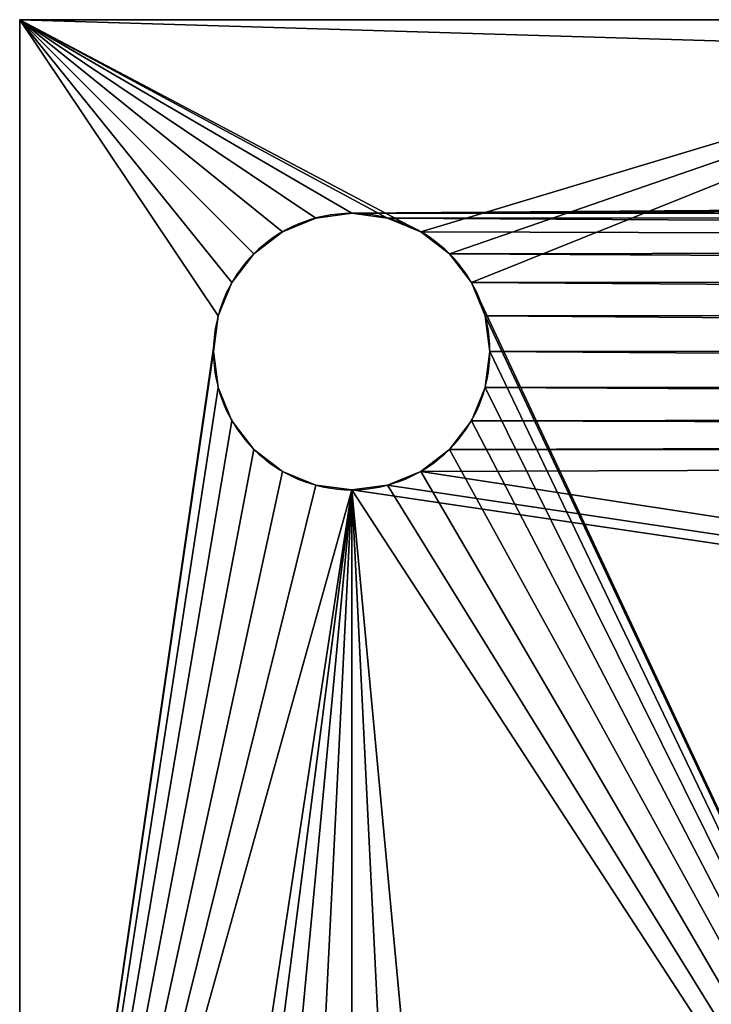
# Model space of a CAD drawing. Units: centimetres. Extents: x -15 to 417, y 0 to 20.
# Drawn here: x 397 to 400, y 3 to 7 of the extents above; entities that cross this region are included whole.
import ezdxf

# ---------------------------------------------------------------- set-up
doc = ezdxf.new("R2010")
doc.units = ezdxf.units.CM
doc.header["$LTSCALE"] = 2.54
doc.layers.get('0').update_dxf_attribs({"color": 13, "linetype": 'CONTINUOUS'})

# ---------------------------------------------------------------- blocks, each defined once
blk = doc.blocks.new('GRUPPO_4')
at = {"color": 254}
for p, q in [((0, 0.5), (0, 0)), ((0, 0.5), (0, 0.5, 6)), ((0, 0.5), (0, 0)), ((4, 0.5), (0, 0.5)), ((4, 0.5), (0, 0.5)), ((0, 0.5), (0, 0.5, 6)), ((0.7, 0.5, 1.2), (0.7, 0, 1.2)), ((0.7, 0.5, 1.2), (0.7, 0, 1.2)), ((0.717037, 0.5, 1.07059), (0.717037, 0, 1.07059)), ((0.717037, 0.5, 1.07059), (0.717037, 0, 1.07059)), ((0.717037, 0.5, 1.32941), (0.717037, 0, 1.32941)), ((0.717037, 0.5, 1.32941), (0.717037, 0, 1.32941)), ((0.766987, 0.5, 0.95), (0.766987, 0, 0.95)), ((0.766987, 0.5, 0.95), (0.766987, 0, 0.95)), ((0.766987, 0.5, 1.45), (0.766987, 0, 1.45)), ((0.766987, 0.5, 1.45), (0.766987, 0, 1.45)), ((0.846447, 0.5, 0.846447), (0.846447, 0, 0.846447)), ((0.846447, 0.5, 0.846447), (0.846447, 0, 0.846447)), ((0.846447, 0.5, 1.553553), (0.846447, 0, 1.553553)), ((0.846447, 0.5, 1.553553), (0.846447, 0, 1.553553)), ((0.95, 0.5, 0.766987), (0.95, 0, 0.766987)), ((0.95, 0.5, 0.766987), (0.95, 0, 0.766987)), ((0.95, 0.5, 1.633013), (0.95, 0, 1.633013)), ((0.95, 0.5, 1.633013), (0.95, 0, 1.633013)), ((1.07059, 0.5, 1.682963), (1.07059, 0, 1.682963)), ((1.07059, 0.5, 0.717037), (1.07059, 0, 0.717037)), ((1.07059, 0.5, 0.717037), (1.07059, 0, 0.717037)), ((1.07059, 0.5, 1.682963), (1.07059, 0, 1.682963)), ((1.2, 0.5, 1.7), (1.2, 0, 1.7)), ((1.2, 0.5, 1.7), (1.2, 0, 1.7)), ((1.2, 0.5, 0.7), (1.2, 0, 0.7)), ((1.2, 0.5, 0.7), (1.2, 0, 0.7)), ((1.32941, 0.5, 1.682963), (1.32941, 0, 1.682963)), ((1.32941, 0.5, 1.682963), (1.32941, 0, 1.682963)), ((1.32941, 0.5, 0.717037), (1.32941, 0, 0.717037)), ((1.32941, 0.5, 0.717037), (1.32941, 0, 0.717037)), ((1.45, 0.5, 1.633013), (1.45, 0, 1.633013)), ((1.45, 0.5, 1.633013), (1.45, 0, 1.633013)), ((1.45, 0.5, 0.766987), (1.45, 0, 0.766987)), ((1.45, 0.5, 0.766987), (1.45, 0, 0.766987)), ((1.553553, 0.5, 1.553553), (1.553553, 0, 1.553553)), ((1.553553, 0.5, 1.553553), (1.553553, 0, 1.553553)), ((1.553553, 0.5, 0.846447), (1.553553, 0, 0.846447)), ((1.553553, 0.5, 0.846447), (1.553553, 0, 0.846447)), ((1.633013, 0.5, 1.45), (1.633013, 0, 1.45)), ((1.633013, 0.5, 1.45), (1.633013, 0, 1.45)), ((1.633013, 0.5, 0.95), (1.633013, 0, 0.95)), ((1.633013, 0.5, 0.95), (1.633013, 0, 0.95)), ((1.682963, 0.5, 1.32941), (1.682963, 0, 1.32941)), ((1.682963, 0.5, 1.32941), (1.682963, 0, 1.32941)), ((1.682963, 0.5, 1.07059), (1.682963, 0, 1.07059)), ((1.682963, 0.5, 1.07059), (1.682963, 0, 1.07059)), ((1.7, 0.5, 1.2), (1.7, 0, 1.2)), ((1.7, 0.5, 1.2), (1.7, 0, 1.2)), ((0, 0), (0, 0, 6)), ((0, 0), (20, 0)), ((0, 0), (0, 0, 6)), ((0, 0), (20, 0))]:
    blk.add_line(p, q, dxfattribs=at)
at = {"color": 254, "extrusion": (-4.00513e-30, -1, 3.23488e-17)}
for centre in [(1.2, 1.2, -0.5), (1.2, 1.2, -0.5), (1.2, 1.2, -0.5), (1.2, 1.2, -0.5), (1.2, 1.2, -0.5), (1.2, 1.2, -0.5), (1.2, 1.2, -0.5), (1.2, 1.2, -0.5), (1.2, 1.2, -0.5), (1.2, 1.2, -0.5), (1.2, 1.2, -0.5), (1.2, 1.2, -0.5), (1.2, 1.2, -0.5), (1.2, 1.2, -0.5), (1.2, 1.2, -0.5), (1.2, 1.2, -0.5), (1.2, 1.2, -0.5), (1.2, 1.2, -0.5), (1.2, 1.2, -0.5), (1.2, 1.2, -0.5), (1.2, 1.2, -0.5), (1.2, 1.2, -0.5), (1.2, 1.2, -0.5), (1.2, 1.2, -0.5), (1.2, 1.2, -0.5), (1.2, 1.2), (1.2, 1.2), (1.2, 1.2), (1.2, 1.2), (1.2, 1.2), (1.2, 1.2), (1.2, 1.2), (1.2, 1.2), (1.2, 1.2), (1.2, 1.2), (1.2, 1.2), (1.2, 1.2), (1.2, 1.2), (1.2, 1.2), (1.2, 1.2), (1.2, 1.2), (1.2, 1.2), (1.2, 1.2), (1.2, 1.2), (1.2, 1.2), (1.2, 1.2), (1.2, 1.2), (1.2, 1.2), (1.2, 1.2), (1.2, 1.2)]:
    blk.add_circle(centre, 0.5, dxfattribs=at)
at = {"color": 254}
mesh = blk.add_polyface(dxfattribs=at)
corners = [(0, 0.5, 6), (0, 0), (0, 0, 6), (0, 0.5)]
mesh.append_faces([[corners[k] for k in face] for face in [(0, 1, 2), (1, 0, 3)]], dxfattribs={"vtx0": -1, "color": 254})
mesh = blk.add_polyface(dxfattribs=at)
corners = [(4, 0.5), (0, 0), (0, 0.5), (20, 0), (4.5, 0.5), (5.5, 0.5), (14.5, 0.5), (15.5, 0.5), (16, 0.5), (20, 0.5)]
mesh.append_faces([[corners[k] for k in face] for face in [(0, 1, 2), (3, 8, 9)]], dxfattribs={"vtx0": -1, "color": 254})
mesh.append_faces([[corners[k] for k in face] for face in [(1, 0, 3)]], dxfattribs={"vtx0": -1, "vtx1": -1, "color": 254})
mesh.append_faces([[corners[k] for k in face] for face in [(3, 0, 4), (3, 4, 5), (3, 5, 6), (3, 6, 7), (3, 7, 8)]], dxfattribs={"vtx0": -1, "vtx2": -1, "color": 254})
mesh = blk.add_polyface(dxfattribs=at)
corners = [(0, 0.5), (1.07059, 0.5, 0.717037), (1.2, 0.5, 0.7), (0.95, 0.5, 0.766987), (0.846447, 0.5, 0.846447), (0.766987, 0.5, 0.95), (0.717037, 0.5, 1.07059), (0, 0.5, 6), (0.7, 0.5, 1.2), (0.717037, 0.5, 1.32941), (0.766987, 0.5, 1.45), (0.846447, 0.5, 1.553553), (0.95, 0.5, 1.633013), (1.07059, 0.5, 1.682963), (1.2, 0.5, 1.7), (0.766987, 0.5, 4.55), (0.846447, 0.5, 4.446447), (0.95, 0.5, 4.366987), (1.07059, 0.5, 4.317037), (1.2, 0.5, 4.3), (0.717037, 0.5, 4.67059), (0.7, 0.5, 4.8), (0.717037, 0.5, 4.92941), (0.766987, 0.5, 5.05), (0.846447, 0.5, 5.153553), (0.95, 0.5, 5.233013), (1.07059, 0.5, 5.282963), (1.2, 0.5, 5.3), (4, 0.5), (1.633013, 0.5, 0.95), (4, 0.5, 6), (1.553553, 0.5, 0.846447), (1.45, 0.5, 0.766987), (1.32941, 0.5, 0.717037), (1.682963, 0.5, 1.07059), (1.7, 0.5, 1.2), (1.682963, 0.5, 1.32941), (1.633013, 0.5, 1.45), (1.553553, 0.5, 1.553553), (1.45, 0.5, 1.633013), (1.32941, 0.5, 1.682963), (1.45, 0.5, 4.366987), (1.32941, 0.5, 4.317037), (1.553553, 0.5, 4.446447), (1.633013, 0.5, 4.55), (1.682963, 0.5, 4.67059), (1.7, 0.5, 4.8), (1.682963, 0.5, 4.92941), (1.633013, 0.5, 5.05), (1.553553, 0.5, 5.153553), (1.45, 0.5, 5.233013), (1.32941, 0.5, 5.282963)]
mesh.append_faces([[corners[k] for k in face] for face in [(1, 0, 3), (3, 0, 4), (4, 0, 5), (5, 0, 6), (6, 7, 8), (8, 7, 9), (9, 7, 10), (10, 7, 11), (11, 7, 12), (12, 7, 13), (13, 7, 14), (15, 7, 20), (20, 7, 21), (21, 7, 22), (22, 7, 23), (23, 7, 24), (24, 7, 25), (25, 7, 26), (26, 7, 27), (28, 29, 30), (29, 28, 31), (31, 28, 32), (32, 0, 33), (33, 0, 2), (41, 14, 42), (42, 14, 19), (30, 27, 7)]], dxfattribs={"vtx0": -1, "vtx1": -1, "color": 254})
mesh.append_faces([[corners[k] for k in face] for face in [(14, 7, 15), (30, 14, 41)]], dxfattribs={"vtx0": -1, "vtx1": -1, "vtx2": -1, "color": 254})
mesh.append_faces([[corners[k] for k in face] for face in [(0, 1, 2), (6, 0, 7), (14, 15, 16), (14, 16, 17), (14, 17, 18), (14, 18, 19), (32, 28, 0), (30, 29, 34), (30, 34, 35), (30, 35, 36), (30, 36, 37), (30, 37, 38), (30, 38, 39), (30, 39, 40), (30, 40, 14), (30, 41, 43), (30, 43, 44), (30, 44, 45), (30, 45, 46), (30, 46, 47), (30, 47, 48), (30, 48, 49), (30, 49, 50), (30, 50, 51), (30, 51, 27)]], dxfattribs={"vtx0": -1, "vtx2": -1, "color": 254})
mesh = blk.add_polyface(dxfattribs=at)
corners = [(0.717037, 0, 1.07059), (0.7, 0.5, 1.2), (0.7, 0, 1.2), (0.717037, 0.5, 1.07059)]
mesh.append_faces([[corners[k] for k in face] for face in [(0, 1, 2), (1, 0, 3)]], dxfattribs={"vtx0": -1, "color": 254})
mesh = blk.add_polyface(dxfattribs=at)
corners = [(0.7, 0.5, 1.2), (0.717037, 0, 1.32941), (0.7, 0, 1.2), (0.717037, 0.5, 1.32941)]
mesh.append_faces([[corners[k] for k in face] for face in [(0, 1, 2), (1, 0, 3)]], dxfattribs={"vtx0": -1, "color": 254})
mesh = blk.add_polyface(dxfattribs=at)
corners = [(0.766987, 0.5, 0.95), (0.717037, 0, 1.07059), (0.766987, 0, 0.95), (0.717037, 0.5, 1.07059)]
mesh.append_faces([[corners[k] for k in face] for face in [(0, 1, 2), (1, 0, 3)]], dxfattribs={"vtx0": -1, "color": 254})
mesh = blk.add_polyface(dxfattribs=at)
corners = [(0.717037, 0, 1.32941), (0.766987, 0.5, 1.45), (0.766987, 0, 1.45), (0.717037, 0.5, 1.32941)]
mesh.append_faces([[corners[k] for k in face] for face in [(0, 1, 2), (1, 0, 3)]], dxfattribs={"vtx0": -1, "color": 254})
mesh = blk.add_polyface(dxfattribs=at)
corners = [(0.846447, 0, 0.846447), (0.766987, 0.5, 0.95), (0.766987, 0, 0.95), (0.846447, 0.5, 0.846447)]
mesh.append_faces([[corners[k] for k in face] for face in [(0, 1, 2), (1, 0, 3)]], dxfattribs={"vtx0": -1, "color": 254})
mesh = blk.add_polyface(dxfattribs=at)
corners = [(0.766987, 0.5, 1.45), (0.846447, 0, 1.553553), (0.766987, 0, 1.45), (0.846447, 0.5, 1.553553)]
mesh.append_faces([[corners[k] for k in face] for face in [(0, 1, 2), (1, 0, 3)]], dxfattribs={"vtx0": -1, "color": 254})
mesh = blk.add_polyface(dxfattribs=at)
corners = [(0.95, 0, 0.766987), (0.846447, 0.5, 0.846447), (0.846447, 0, 0.846447), (0.95, 0.5, 0.766987)]
mesh.append_faces([[corners[k] for k in face] for face in [(0, 1, 2), (1, 0, 3)]], dxfattribs={"vtx0": -1, "color": 254})
mesh = blk.add_polyface(dxfattribs=at)
corners = [(0.95, 0.5, 1.633013), (0.846447, 0, 1.553553), (0.846447, 0.5, 1.553553), (0.95, 0, 1.633013)]
mesh.append_faces([[corners[k] for k in face] for face in [(0, 1, 2), (1, 0, 3)]], dxfattribs={"vtx0": -1, "color": 254})
mesh = blk.add_polyface(dxfattribs=at)
corners = [(1.07059, 0, 0.717037), (0.95, 0.5, 0.766987), (0.95, 0, 0.766987), (1.07059, 0.5, 0.717037)]
mesh.append_faces([[corners[k] for k in face] for face in [(0, 1, 2), (1, 0, 3)]], dxfattribs={"vtx0": -1, "color": 254})
mesh = blk.add_polyface(dxfattribs=at)
corners = [(1.07059, 0.5, 1.682963), (0.95, 0, 1.633013), (0.95, 0.5, 1.633013), (1.07059, 0, 1.682963)]
mesh.append_faces([[corners[k] for k in face] for face in [(0, 1, 2), (1, 0, 3)]], dxfattribs={"vtx0": -1, "color": 254})
mesh = blk.add_polyface(dxfattribs=at)
corners = [(1.2, 0.5, 1.7), (1.07059, 0, 1.682963), (1.07059, 0.5, 1.682963), (1.2, 0, 1.7)]
mesh.append_faces([[corners[k] for k in face] for face in [(0, 1, 2), (1, 0, 3)]], dxfattribs={"vtx0": -1, "color": 254})
mesh = blk.add_polyface(dxfattribs=at)
corners = [(1.2, 0, 0.7), (1.07059, 0.5, 0.717037), (1.07059, 0, 0.717037), (1.2, 0.5, 0.7)]
mesh.append_faces([[corners[k] for k in face] for face in [(0, 1, 2), (1, 0, 3)]], dxfattribs={"vtx0": -1, "color": 254})
mesh = blk.add_polyface(dxfattribs=at)
corners = [(1.32941, 0.5, 1.682963), (1.2, 0, 1.7), (1.2, 0.5, 1.7), (1.32941, 0, 1.682963)]
mesh.append_faces([[corners[k] for k in face] for face in [(0, 1, 2), (1, 0, 3)]], dxfattribs={"vtx0": -1, "color": 254})
mesh = blk.add_polyface(dxfattribs=at)
corners = [(1.32941, 0, 0.717037), (1.2, 0.5, 0.7), (1.2, 0, 0.7), (1.32941, 0.5, 0.717037)]
mesh.append_faces([[corners[k] for k in face] for face in [(0, 1, 2), (1, 0, 3)]], dxfattribs={"vtx0": -1, "color": 254})
mesh = blk.add_polyface(dxfattribs=at)
corners = [(1.45, 0.5, 1.633013), (1.32941, 0, 1.682963), (1.32941, 0.5, 1.682963), (1.45, 0, 1.633013)]
mesh.append_faces([[corners[k] for k in face] for face in [(0, 1, 2), (1, 0, 3)]], dxfattribs={"vtx0": -1, "color": 254})
mesh = blk.add_polyface(dxfattribs=at)
corners = [(1.45, 0, 0.766987), (1.32941, 0.5, 0.717037), (1.32941, 0, 0.717037), (1.45, 0.5, 0.766987)]
mesh.append_faces([[corners[k] for k in face] for face in [(0, 1, 2), (1, 0, 3)]], dxfattribs={"vtx0": -1, "color": 254})
mesh = blk.add_polyface(dxfattribs=at)
corners = [(1.553553, 0.5, 1.553553), (1.45, 0, 1.633013), (1.45, 0.5, 1.633013), (1.553553, 0, 1.553553)]
mesh.append_faces([[corners[k] for k in face] for face in [(0, 1, 2), (1, 0, 3)]], dxfattribs={"vtx0": -1, "color": 254})
mesh = blk.add_polyface(dxfattribs=at)
corners = [(1.553553, 0, 0.846447), (1.45, 0.5, 0.766987), (1.45, 0, 0.766987), (1.553553, 0.5, 0.846447)]
mesh.append_faces([[corners[k] for k in face] for face in [(0, 1, 2), (1, 0, 3)]], dxfattribs={"vtx0": -1, "color": 254})
mesh = blk.add_polyface(dxfattribs=at)
corners = [(1.553553, 0, 1.553553), (1.633013, 0.5, 1.45), (1.633013, 0, 1.45), (1.553553, 0.5, 1.553553)]
mesh.append_faces([[corners[k] for k in face] for face in [(0, 1, 2), (1, 0, 3)]], dxfattribs={"vtx0": -1, "color": 254})
mesh = blk.add_polyface(dxfattribs=at)
corners = [(1.633013, 0.5, 0.95), (1.553553, 0, 0.846447), (1.633013, 0, 0.95), (1.553553, 0.5, 0.846447)]
mesh.append_faces([[corners[k] for k in face] for face in [(0, 1, 2), (1, 0, 3)]], dxfattribs={"vtx0": -1, "color": 254})
mesh = blk.add_polyface(dxfattribs=at)
corners = [(1.633013, 0.5, 1.45), (1.682963, 0, 1.32941), (1.633013, 0, 1.45), (1.682963, 0.5, 1.32941)]
mesh.append_faces([[corners[k] for k in face] for face in [(0, 1, 2), (1, 0, 3)]], dxfattribs={"vtx0": -1, "color": 254})
mesh = blk.add_polyface(dxfattribs=at)
corners = [(1.682963, 0, 1.07059), (1.633013, 0.5, 0.95), (1.633013, 0, 0.95), (1.682963, 0.5, 1.07059)]
mesh.append_faces([[corners[k] for k in face] for face in [(0, 1, 2), (1, 0, 3)]], dxfattribs={"vtx0": -1, "color": 254})
mesh = blk.add_polyface(dxfattribs=at)
corners = [(1.682963, 0, 1.32941), (1.7, 0.5, 1.2), (1.7, 0, 1.2), (1.682963, 0.5, 1.32941)]
mesh.append_faces([[corners[k] for k in face] for face in [(0, 1, 2), (1, 0, 3)]], dxfattribs={"vtx0": -1, "color": 254})
mesh = blk.add_polyface(dxfattribs=at)
corners = [(1.7, 0.5, 1.2), (1.682963, 0, 1.07059), (1.7, 0, 1.2), (1.682963, 0.5, 1.07059)]
mesh.append_faces([[corners[k] for k in face] for face in [(0, 1, 2), (1, 0, 3)]], dxfattribs={"vtx0": -1, "color": 254})
mesh = blk.add_polyface(dxfattribs=at)
corners = [(20, 0), (18.801617, 0, 0.568493), (0, 0), (18.931027, 0, 0.58553), (19.051617, 0, 0.63548), (19.15517, 0, 0.71494), (19.23463, 0, 0.818493), (19.28458, 0, 0.939084), (20, 0, 6), (19.301617, 0, 1.068493), (19.28458, 0, 1.197903), (19.23463, 0, 1.318493), (19.15517, 0, 1.422046), (19.051617, 0, 1.501506), (18.931027, 0, 1.551456), (18.801617, 0, 1.568493), (19.233013, 0, 4.55), (19.153553, 0, 4.446447), (19.05, 0, 4.366987), (18.92941, 0, 4.317037), (1.45, 0, 1.633013), (1.32941, 0, 1.682963), (1.2, 0, 1.7), (18.8, 0, 4.3), (19.282963, 0, 4.67059), (19.3, 0, 4.8), (19.282963, 0, 4.92941), (19.233013, 0, 5.05), (19.153553, 0, 5.153553), (19.05, 0, 5.233013), (18.92941, 0, 5.282963), (18.8, 0, 5.3), (1.2, 0, 5.3), (0, 0, 6), (0.717037, 0, 1.07059), (0.766987, 0, 0.95), (0.846447, 0, 0.846447), (0.95, 0, 0.766987), (1.07059, 0, 0.717037), (1.2, 0, 0.7), (18.672207, 0, 0.58553), (18.551617, 0, 0.63548), (0.7, 0, 1.2), (0.717037, 0, 1.32941), (0.766987, 0, 1.45), (0.846447, 0, 1.553553), (0.95, 0, 1.633013), (1.07059, 0, 1.682963), (0.766987, 0, 4.55), (0.846447, 0, 4.446447), (0.95, 0, 4.366987), (1.07059, 0, 4.317037), (1.2, 0, 4.3), (0.717037, 0, 4.67059), (0.7, 0, 4.8), (0.717037, 0, 4.92941), (0.766987, 0, 5.05), (0.846447, 0, 5.153553), (0.95, 0, 5.233013), (1.07059, 0, 5.282963), (18.67059, 0, 4.317037), (1.32941, 0, 4.317037), (18.55, 0, 4.366987), (1.45, 0, 4.366987), (1.553553, 0, 4.446447), (18.446447, 0, 4.446447), (18.366987, 0, 4.55), (1.633013, 0, 4.55), (1.682963, 0, 4.67059), (18.317037, 0, 4.67059), (18.3, 0, 4.8), (1.7, 0, 4.8), (18.317037, 0, 4.92941), (1.682963, 0, 4.92941), (18.366987, 0, 5.05), (1.633013, 0, 5.05), (1.553553, 0, 5.153553), (18.446447, 0, 5.153553), (18.55, 0, 5.233013), (1.45, 0, 5.233013), (18.67059, 0, 5.282963), (1.32941, 0, 5.282963), (18.448064, 0, 0.71494), (1.32941, 0, 0.717037), (18.368604, 0, 0.818493), (1.45, 0, 0.766987), (1.553553, 0, 0.846447), (18.318654, 0, 0.939084), (1.633013, 0, 0.95), (18.301617, 0, 1.068493), (1.682963, 0, 1.07059), (18.318654, 0, 1.197903), (1.7, 0, 1.2), (18.368604, 0, 1.318493), (1.682963, 0, 1.32941), (18.448064, 0, 1.422046), (1.633013, 0, 1.45), (18.551617, 0, 1.501506), (1.553553, 0, 1.553553), (18.672207, 0, 1.551456)]
mesh.append_faces([[corners[k] for k in face] for face in [(0, 1, 2), (1, 0, 3), (3, 0, 4), (4, 0, 5), (5, 0, 6), (6, 0, 7), (7, 8, 9), (9, 8, 10), (10, 8, 11), (11, 8, 12), (12, 8, 13), (13, 8, 14), (14, 8, 15), (20, 19, 21), (21, 19, 22), (16, 8, 24), (24, 8, 25), (25, 8, 26), (26, 8, 27), (27, 8, 28), (28, 8, 29), (29, 8, 30), (30, 8, 31), (2, 34, 33), (34, 2, 35), (35, 2, 36), (36, 2, 37), (37, 2, 38), (38, 2, 39), (48, 22, 49), (49, 22, 50), (50, 22, 51), (51, 22, 52), (60, 52, 23), (52, 60, 61), (61, 62, 63), (63, 62, 64), (64, 66, 67), (67, 66, 68), (68, 70, 71), (71, 72, 73), (73, 74, 75), (75, 74, 76), (76, 78, 79), (79, 80, 81), (81, 31, 32), (82, 39, 41), (39, 82, 83), (83, 84, 85), (85, 84, 86), (86, 87, 88), (88, 89, 90), (90, 91, 92), (92, 93, 94), (94, 95, 96), (96, 97, 98), (98, 15, 20)]], dxfattribs={"vtx0": -1, "vtx1": -1, "color": 254})
mesh.append_faces([[corners[k] for k in face] for face in [(15, 8, 16), (15, 19, 20), (31, 8, 32), (39, 2, 1), (33, 22, 48), (52, 22, 23)]], dxfattribs={"vtx0": -1, "vtx1": -1, "vtx2": -1, "color": 254})
mesh.append_faces([[corners[k] for k in face] for face in [(7, 0, 8), (15, 16, 17), (15, 17, 18), (15, 18, 19), (22, 19, 23), (32, 8, 33), (39, 1, 40), (39, 40, 41), (33, 34, 42), (33, 42, 43), (33, 43, 44), (33, 44, 45), (33, 45, 46), (33, 46, 47), (33, 47, 22), (33, 48, 53), (33, 53, 54), (33, 54, 55), (33, 55, 56), (33, 56, 57), (33, 57, 58), (33, 58, 59), (33, 59, 32), (61, 60, 62), (64, 62, 65), (64, 65, 66), (68, 66, 69), (68, 69, 70), (71, 70, 72), (73, 72, 74), (76, 74, 77), (76, 77, 78), (79, 78, 80), (81, 80, 31), (83, 82, 84), (86, 84, 87), (88, 87, 89), (90, 89, 91), (92, 91, 93), (94, 93, 95), (96, 95, 97), (98, 97, 99), (98, 99, 15)]], dxfattribs={"vtx0": -1, "vtx2": -1, "color": 254})

msp = doc.modelspace()

# ---------------------------------------------------------------- block references
at = {"color": 0, "extrusion": (0, -1, 4.04257e-15)}
msp.add_blockref('GRUPPO_4', (397.4, 0, -6.5), dxfattribs=at)

doc.saveas('drawing.dxf')
